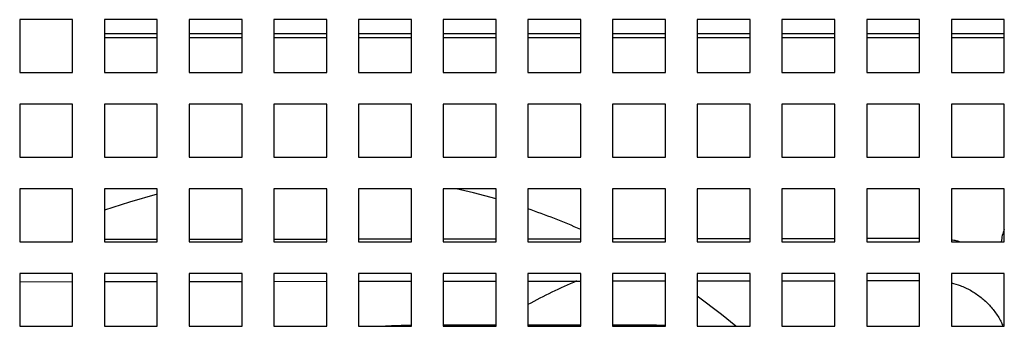
# Model space of a CAD drawing. Units: millimetres. Extents: x 1024 to 17564, y 771 to 23822.
# Drawn here: x 3915 to 4101, y 21452 to 21510 of the extents above; entities that cross this region are included whole.
import ezdxf

# ---------------------------------------------------------------- set-up
doc = ezdxf.new("R2010")
doc.units = ezdxf.units.MM

msp = doc.modelspace()

# ---------------------------------------------------------------- linework, layer by layer
at = {"color": 7, "linetype": 'Continuous', "lineweight": 25}
for p, q in [((3925.2, 21510), (3915.2, 21510)), ((3915.2, 21510), (3915.2, 21500)), ((3925.2, 21500), (3925.2, 21510)), ((3941.2, 21510), (3931.2, 21510)), ((3931.2, 21510), (3931.2, 21500)), ((3941.2, 21500), (3941.2, 21510)), ((3957.2, 21510), (3947.2, 21510)), ((3947.2, 21510), (3947.2, 21500)), ((3957.2, 21500), (3957.2, 21510)), ((3973.2, 21510), (3963.2, 21510)), ((3963.2, 21510), (3963.2, 21500)), ((3973.2, 21500), (3973.2, 21510)), ((3989.2, 21510), (3979.2, 21510)), ((3979.2, 21510), (3979.2, 21500)), ((3989.2, 21500), (3989.2, 21510)), ((4005.2, 21510), (3995.2, 21510)), ((3995.2, 21510), (3995.2, 21500)), ((4005.2, 21500), (4005.2, 21510)), ((4021.2, 21510), (4011.2, 21510)), ((4011.2, 21510), (4011.2, 21500)), ((4021.2, 21500), (4021.2, 21510)), ((4037.2, 21510), (4027.2, 21510)), ((4027.2, 21510), (4027.2, 21500)), ((4037.2, 21500), (4037.2, 21510)), ((4053.2, 21510), (4043.2, 21510)), ((4043.2, 21510), (4043.2, 21500)), ((4053.2, 21500), (4053.2, 21510)), ((4069.2, 21510), (4059.2, 21510)), ((4059.2, 21510), (4059.2, 21500)), ((4069.2, 21500), (4069.2, 21510)), ((4085.2, 21510), (4075.2, 21510)), ((4075.2, 21510), (4075.2, 21500)), ((4085.2, 21500), (4085.2, 21510)), ((4101.2, 21510), (4091.2, 21510)), ((4091.2, 21510), (4091.2, 21500)), ((4101.2, 21500), (4101.2, 21510)), ((3941.2, 21507.3), (3931.2, 21507.3)), ((3957.2, 21507.3), (3947.2, 21507.3)), ((3973.2, 21507.3), (3963.2, 21507.3)), ((3989.2, 21507.3), (3979.2, 21507.3)), ((4005.2, 21507.3), (3995.2, 21507.3)), ((4021.2, 21507.3), (4011.2, 21507.3)), ((4037.2, 21507.3), (4027.2, 21507.3)), ((4053.2, 21507.3), (4043.2, 21507.3)), ((4069.2, 21507.3), (4059.2, 21507.3)), ((4085.2, 21507.3), (4075.2, 21507.3)), ((4101.2, 21507.3), (4091.2, 21507.3)), ((3915.2, 21500), (3925.2, 21500)), ((3931.2, 21500), (3941.2, 21500)), ((3947.2, 21500), (3957.2, 21500)), ((3963.2, 21500), (3973.2, 21500)), ((3979.2, 21500), (3989.2, 21500)), ((3995.2, 21500), (4005.2, 21500)), ((4011.2, 21500), (4021.2, 21500)), ((4027.2, 21500), (4037.2, 21500)), ((4043.2, 21500), (4053.2, 21500)), ((4059.2, 21500), (4069.2, 21500)), ((4075.2, 21500), (4085.2, 21500)), ((4091.2, 21500), (4101.2, 21500)), ((3925.2, 21494), (3915.2, 21494)), ((3915.2, 21494), (3915.2, 21484)), ((3925.2, 21484), (3925.2, 21494)), ((3941.2, 21494), (3931.2, 21494)), ((3931.2, 21494), (3931.2, 21484)), ((3941.2, 21484), (3941.2, 21494)), ((3957.2, 21494), (3947.2, 21494)), ((3947.2, 21494), (3947.2, 21484)), ((3957.2, 21484), (3957.2, 21494)), ((3973.2, 21494), (3963.2, 21494)), ((3963.2, 21494), (3963.2, 21484)), ((3973.2, 21484), (3973.2, 21494)), ((3989.2, 21494), (3979.2, 21494)), ((3979.2, 21494), (3979.2, 21484)), ((3989.2, 21484), (3989.2, 21494)), ((4005.2, 21494), (3995.2, 21494)), ((3995.2, 21494), (3995.2, 21484)), ((4005.2, 21484), (4005.2, 21494)), ((4021.2, 21494), (4011.2, 21494)), ((4011.2, 21494), (4011.2, 21484)), ((4021.2, 21484), (4021.2, 21494)), ((4037.2, 21494), (4027.2, 21494)), ((4027.2, 21494), (4027.2, 21484)), ((4037.2, 21484), (4037.2, 21494)), ((4053.2, 21494), (4043.2, 21494)), ((4043.2, 21494), (4043.2, 21484)), ((4053.2, 21484), (4053.2, 21494)), ((4069.2, 21494), (4059.2, 21494)), ((4059.2, 21494), (4059.2, 21484)), ((4069.2, 21484), (4069.2, 21494)), ((4085.2, 21494), (4075.2, 21494)), ((4075.2, 21494), (4075.2, 21484)), ((4085.2, 21484), (4085.2, 21494)), ((4101.2, 21494), (4091.2, 21494)), ((4091.2, 21494), (4091.2, 21484)), ((4101.2, 21484), (4101.2, 21494)), ((3915.2, 21484), (3925.2, 21484)), ((3931.2, 21484), (3941.2, 21484)), ((3947.2, 21484), (3957.2, 21484)), ((3963.2, 21484), (3973.2, 21484)), ((3979.2, 21484), (3989.2, 21484)), ((3995.2, 21484), (4005.2, 21484)), ((4011.2, 21484), (4021.2, 21484)), ((4027.2, 21484), (4037.2, 21484)), ((4043.2, 21484), (4053.2, 21484)), ((4059.2, 21484), (4069.2, 21484)), ((4075.2, 21484), (4085.2, 21484)), ((4091.2, 21484), (4101.2, 21484)), ((3925.2, 21478), (3915.2, 21478)), ((3915.2, 21478), (3915.2, 21468)), ((3925.2, 21468), (3925.2, 21478)), ((3941.2, 21478), (3931.2, 21478)), ((3931.2, 21478), (3931.2, 21468)), ((3941.2, 21468), (3941.2, 21478)), ((3957.2, 21478), (3947.2, 21478)), ((3947.2, 21478), (3947.2, 21468)), ((3957.2, 21468), (3957.2, 21478)), ((3973.2, 21478), (3963.2, 21478)), ((3963.2, 21478), (3963.2, 21468)), ((3973.2, 21468), (3973.2, 21478)), ((3989.2, 21478), (3979.2, 21478)), ((3979.2, 21478), (3979.2, 21468)), ((3989.2, 21468), (3989.2, 21478)), ((4005.2, 21478), (3995.2, 21478)), ((3995.2, 21478), (3995.2, 21468)), ((4005.2, 21468), (4005.2, 21478)), ((4021.2, 21478), (4011.2, 21478)), ((4011.2, 21478), (4011.2, 21468)), ((4021.2, 21468), (4021.2, 21478)), ((4037.2, 21478), (4027.2, 21478)), ((4027.2, 21478), (4027.2, 21468)), ((4037.2, 21468), (4037.2, 21478)), ((4053.2, 21478), (4043.2, 21478)), ((4043.2, 21478), (4043.2, 21468)), ((4053.2, 21468), (4053.2, 21478)), ((4069.2, 21478), (4059.2, 21478)), ((4059.2, 21478), (4059.2, 21468)), ((4069.2, 21468), (4069.2, 21478)), ((4085.2, 21478), (4075.2, 21478)), ((4075.2, 21478), (4075.2, 21468)), ((4085.2, 21468), (4085.2, 21478)), ((4101.2, 21478), (4091.2, 21478)), ((4091.2, 21478), (4091.2, 21468)), ((4101.2, 21468), (4101.2, 21478)), ((3941.2, 21468.41), (3931.2, 21468.4)), ((3957.2, 21468.43), (3947.2, 21468.42)), ((3973.2, 21468.45), (3963.2, 21468.44)), ((3989.2, 21468.47), (3979.2, 21468.46)), ((4005.2, 21468.49), (3995.2, 21468.48)), ((4021.2, 21468.51), (4011.2, 21468.5)), ((4037.2, 21468.53), (4027.2, 21468.52)), ((4053.2, 21468.55), (4043.2, 21468.54)), ((4069.2, 21468.57), (4059.2, 21468.56)), ((4085.2, 21468.59), (4075.2, 21468.58)), ((3915.2, 21468), (3925.2, 21468)), ((3931.2, 21468), (3941.2, 21468)), ((3947.2, 21468), (3957.2, 21468)), ((3963.2, 21468), (3973.2, 21468)), ((3979.2, 21468), (3989.2, 21468)), ((3995.2, 21468), (4005.2, 21468)), ((4011.2, 21468), (4021.2, 21468)), ((4027.2, 21468), (4037.2, 21468)), ((4043.2, 21468), (4053.2, 21468)), ((4059.2, 21468), (4069.2, 21468)), ((4075.2, 21468), (4085.2, 21468)), ((4091.2, 21468), (4101.2, 21468)), ((3925.2, 21462), (3915.2, 21462)), ((3915.2, 21462), (3915.2, 21452)), ((3925.2, 21452), (3925.2, 21462)), ((3941.2, 21462), (3931.2, 21462)), ((3931.2, 21462), (3931.2, 21452)), ((3941.2, 21452), (3941.2, 21462)), ((3957.2, 21462), (3947.2, 21462)), ((3947.2, 21462), (3947.2, 21452)), ((3957.2, 21452), (3957.2, 21462)), ((3973.2, 21462), (3963.2, 21462)), ((3963.2, 21462), (3963.2, 21452)), ((3973.2, 21452), (3973.2, 21462)), ((3989.2, 21462), (3979.2, 21462)), ((3979.2, 21462), (3979.2, 21452)), ((3989.2, 21452), (3989.2, 21462)), ((4005.2, 21462), (3995.2, 21462)), ((3995.2, 21462), (3995.2, 21452)), ((4005.2, 21452), (4005.2, 21462)), ((4021.2, 21462), (4011.2, 21462)), ((4011.2, 21462), (4011.2, 21452)), ((4021.2, 21452), (4021.2, 21462)), ((4037.2, 21462), (4027.2, 21462)), ((4027.2, 21462), (4027.2, 21452)), ((4037.2, 21452), (4037.2, 21462)), ((4053.2, 21462), (4043.2, 21462)), ((4043.2, 21462), (4043.2, 21452)), ((4053.2, 21452), (4053.2, 21462)), ((4069.2, 21462), (4059.2, 21462)), ((4059.2, 21462), (4059.2, 21452)), ((4069.2, 21452), (4069.2, 21462)), ((4085.2, 21462), (4075.2, 21462)), ((4075.2, 21462), (4075.2, 21452)), ((4085.2, 21452), (4085.2, 21462)), ((4101.2, 21462), (4091.2, 21462)), ((4091.2, 21462), (4091.2, 21452)), ((4101.2, 21452), (4101.2, 21462)), ((3915.2, 21460.44), (3925.2, 21460.45)), ((3931.2, 21460.46), (3941.2, 21460.47)), ((3947.2, 21460.48), (3957.2, 21460.49)), ((3963.2, 21460.5), (3973.2, 21460.51)), ((3979.2, 21460.52), (3989.2, 21460.53)), ((3995.2, 21460.54), (4005.2, 21460.55)), ((4011.2, 21460.56), (4021.2, 21460.57)), ((4027.2, 21460.58), (4037.2, 21460.59)), ((4043.2, 21460.6), (4053.2, 21460.61)), ((4059.2, 21460.62), (4069.2, 21460.63)), ((4075.2, 21460.64), (4085.2, 21460.65)), ((3915.2, 21452), (3925.2, 21452)), ((3931.2, 21452), (3941.2, 21452)), ((3947.2, 21452), (3957.2, 21452)), ((3963.2, 21452), (3973.2, 21452)), ((3979.2, 21452), (3989.2, 21452)), ((3995.2, 21452), (4005.2, 21452)), ((4011.2, 21452), (4021.2, 21452)), ((4027.2, 21452), (4037.2, 21452)), ((4035.52, 21452.3), (4037.2, 21452.25)), ((4043.2, 21452), (4053.2, 21452)), ((4059.2, 21452), (4069.2, 21452)), ((4075.2, 21452), (4085.2, 21452)), ((4091.2, 21452), (4101.2, 21452))]:
    msp.add_line(p, q, dxfattribs=at)
at = {"color": 8, "linetype": 'Continuous', "lineweight": 25}
for p, q in [((3941.2, 21506.59), (3931.2, 21506.59)), ((3957.2, 21506.59), (3947.2, 21506.59)), ((3973.2, 21506.59), (3963.2, 21506.59)), ((3989.2, 21506.59), (3979.2, 21506.59)), ((4005.2, 21506.59), (3995.2, 21506.59)), ((4021.2, 21506.59), (4011.2, 21506.59)), ((4037.2, 21506.59), (4027.2, 21506.59)), ((4053.2, 21506.59), (4043.2, 21506.59)), ((4069.2, 21506.59), (4059.2, 21506.59)), ((4085.2, 21506.59), (4075.2, 21506.59)), ((4101.2, 21506.59), (4091.2, 21506.59))]:
    msp.add_line(p, q, dxfattribs=at)
at = {"color": 7, "linetype": 'Continuous', "lineweight": 25, "flags": 128}
for points in [[(4005.2, 21476.1), (4000.92, 21477.24), (3997.64, 21478)], [(3941.2, 21476.97), (3935.94, 21475.49), (3931.2, 21473.95)], [(4050.51, 21452), (4047.79, 21454.22), (4043.2, 21457.7)]]:
    msp.add_lwpolyline(points, dxfattribs=at)
at = {"color": 7, "linetype": 'Continuous', "lineweight": 25}
for centre, radius, start, end in [((3971.6, 21358.3), 122.5, 66.1153, 71.1395), ((4108.6, 21467.3), 8, 157.6684, 174.9802), ((4064.99, 21357.32), 112.48, 113.3696, 118.5689)]:
    msp.add_arc(centre, radius, start, end, dxfattribs=at)
for points, knots in [([(4092.73, 21468), (4092.53, 21468.06), (4092.03, 21468.2), (4091.51, 21468.26), (4091.2, 21468.29)], [0, 0, 0, 0, 0.405418, 1, 1, 1, 1]), ([(4091.2, 21460.21), (4091.76, 21460.06), (4093.01, 21459.72), (4094.83, 21458.85), (4096.63, 21457.67), (4098.23, 21456.23), (4099.59, 21454.57), (4100.51, 21453.14), (4100.87, 21452.24), (4100.97, 21452)], [0, 0, 0, 0, 0.131549, 0.293542, 0.455535, 0.617528, 0.779521, 0.941514, 1, 1, 1, 1]), ([(3983.19, 21452), (3984.18, 21452.06), (3986.19, 21452.19), (3988.18, 21452.21), (3989.2, 21452.22)], [0, 0, 0, 0, 0.488954, 1, 1, 1, 1]), ([(3995.2, 21452.3), (3997.14, 21452.3), (4000.55, 21452.3), (4003.8, 21452.3), (4005.2, 21452.3)], [0, 0, 0, 0, 0.569681, 1, 1, 1, 1]), ([(4011.2, 21452.3), (4011.79, 21452.3), (4013.94, 21452.3), (4017.31, 21452.3), (4019.96, 21452.3), (4021.2, 21452.3)], [0, 0, 0, 0, 0.1659619, 0.6106116, 1, 1, 1, 1]), ([(4027.2, 21452.3), (4028.58, 21452.3), (4030.9, 21452.3), (4033.59, 21452.3), (4034.87, 21452.3), (4035.52, 21452.3)], [0, 0, 0, 0, 0.424372, 0.712233, 1, 1, 1, 1])]:
    msp.add_open_spline(points, degree=3, knots=knots, dxfattribs=at)

doc.saveas('drawing.dxf')
